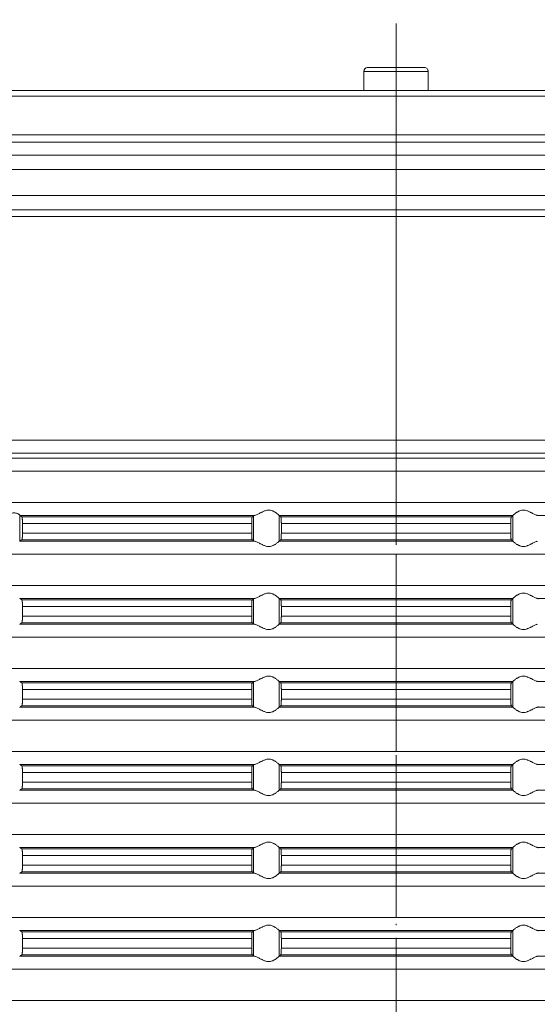
# Model space of a CAD drawing. Units: millimetres. Extents: x 2673 to 4786, y 0 to 1485.
# Drawn here: x 3958 to 3998, y 748 to 824 of the extents above; entities that cross this region are included whole.
import ezdxf

# ---------------------------------------------------------------- set-up
doc = ezdxf.new("R2010")
doc.units = ezdxf.units.MM
doc.linetypes.add('ACAD_ISO04W100', pattern=[30, 24, -3, 0, -3])
doc.linetypes.add('DOT_CENTER', pattern=[14, 12, -1, 0, -1])
for name, color, linetype, lineweight in [('вспомогательный', 140, 'Continuous', 20), ('Оси', 10, 'ACAD_ISO04W100', 13), ('Размеры', 10, 'Continuous', 13)]:
    doc.layers.add(name, color=color, linetype=linetype, lineweight=lineweight)
doc.styles.add('ГОСТ 2.304', font='isocpeui.ttf')
doc.dimstyles.new('ME10_DIM_10', dxfattribs={"dimtxt": 15, "dimasz": 10, "dimexe": 2, "dimexo": 0, "dimgap": 2, "dimtad": 4, "dimdsep": 46, "dimtxsty": 'ГОСТ 2.304', "dimcen": 0.09, "dimclrd": 1, "dimclre": 1, "dimclrt": 1, "dimadec": 0, "dimazin": 0, "dimtfac": 1, "dimtmove": 0, "dimatfit": 3, "dimfxl": 1, "dimtolj": 1, "dimtzin": 0, "dimlwd": 18, "dimarcsym": 0})

# ---------------------------------------------------------------- blocks, each defined once
blk = doc.blocks.new('HL85N-200__1', base_point=(-1294, -645.598))
at = {"layer": 'вспомогательный', "linetype": 'Continuous'}
for p, q in [((-1186.479, -417.168), (-1186.477, -417.168)), ((-1186.479, -418.656), (-1186.479, -417.168)), ((-1186.477, -418.656), (-1186.477, -417.168)), ((-1186.477, -417.168), (-1181.523, -417.168)), ((-1186.179, -416.868), (-1181.821, -416.868)), ((-1181.523, -418.656), (-1181.523, -417.168)), ((-1181.523, -417.168), (-1181.521, -417.168)), ((-1181.521, -418.656), (-1181.521, -417.168)), ((-1231.368, -418.656), (-1186.479, -418.656)), ((-1186.479, -418.656), (-1181.521, -418.656)), ((-1181.521, -418.656), (-1136.632, -418.656)), ((-1294, -419.069), (-1074, -419.069)), ((-1294, -422.071), (-1074, -422.071)), ((-1090.035, -422.631), (-1277.962, -422.631)), ((-1091, -423.63), (-1276.997, -423.63)), ((-1219.012, -424.736), (-1148.988, -424.736)), ((-1219.193, -426.735), (-1148.807, -426.735)), ((-1214.09, -427.855), (-1153.91, -427.855)), ((-1213.844, -428.355), (-1154.156, -428.355)), ((-1242.5, -445.615), (-1125.5, -445.615)), ((-1241.587, -446.611), (-1126.413, -446.611)), ((-1130.837, -446.998), (-1237.163, -446.998)), ((-1131.75, -447.994), (-1236.25, -447.994)), ((-1131.75, -450.402), (-1236.25, -450.402)), ((-1213.004, -453.416), (-1213.004, -451.381)), ((-1194.886, -451.398), (-1212.991, -451.398)), ((-1195.083, -451.519), (-1212.839, -451.519)), ((-1194.996, -453.364), (-1194.996, -451.432)), ((-1174.994, -451.398), (-1193.006, -451.398)), ((-1193.004, -453.397), (-1193.004, -451.4)), ((-1175.119, -451.519), (-1192.881, -451.519)), ((-1174.996, -453.397), (-1174.996, -451.4)), ((-1155.009, -451.398), (-1173.114, -451.398)), ((-1212.789, -452.017), (-1212.789, -452.779)), ((-1195.123, -452.017), (-1212.789, -452.017)), ((-1195.123, -452.017), (-1195.123, -452.779)), ((-1192.84, -452.017), (-1192.84, -452.779)), ((-1175.16, -452.017), (-1192.84, -452.017)), ((-1175.16, -452.017), (-1175.16, -452.779)), ((-1195.123, -452.779), (-1212.789, -452.779)), ((-1175.16, -452.779), (-1192.84, -452.779)), ((-1194.886, -453.398), (-1212.991, -453.398)), ((-1195.083, -453.277), (-1212.839, -453.277)), ((-1174.994, -453.398), (-1193.006, -453.398)), ((-1175.119, -453.277), (-1192.881, -453.277)), ((-1131.75, -454.394), (-1236.25, -454.394)), ((-1131.75, -456.802), (-1236.25, -456.802)), ((-1194.886, -457.798), (-1212.991, -457.798)), ((-1195.083, -457.919), (-1212.839, -457.919)), ((-1212.789, -458.417), (-1212.789, -459.179)), ((-1195.123, -458.417), (-1212.789, -458.417)), ((-1195.123, -458.417), (-1195.123, -459.179)), ((-1194.996, -459.764), (-1194.996, -457.832)), ((-1174.994, -457.798), (-1193.006, -457.798)), ((-1193.004, -459.797), (-1193.004, -457.8)), ((-1175.119, -457.919), (-1192.881, -457.919)), ((-1175.16, -458.417), (-1192.84, -458.417)), ((-1192.84, -458.417), (-1192.84, -459.179)), ((-1175.16, -458.417), (-1175.16, -459.179)), ((-1174.996, -459.797), (-1174.996, -457.8)), ((-1155.009, -457.798), (-1173.114, -457.798)), ((-1195.123, -459.179), (-1212.789, -459.179)), ((-1175.16, -459.179), (-1192.84, -459.179)), ((-1194.886, -459.798), (-1212.991, -459.798)), ((-1195.083, -459.677), (-1212.839, -459.677)), ((-1174.994, -459.798), (-1193.006, -459.798)), ((-1175.119, -459.677), (-1192.881, -459.677)), ((-1131.75, -460.794), (-1236.25, -460.794)), ((-1131.75, -463.202), (-1236.25, -463.202)), ((-1194.886, -464.198), (-1212.991, -464.198)), ((-1195.083, -464.319), (-1212.839, -464.319)), ((-1194.996, -466.164), (-1194.996, -464.232)), ((-1174.994, -464.198), (-1193.006, -464.198)), ((-1193.004, -466.197), (-1193.004, -464.2)), ((-1175.119, -464.319), (-1192.881, -464.319)), ((-1174.996, -466.197), (-1174.996, -464.2)), ((-1155.009, -464.198), (-1173.114, -464.198)), ((-1212.789, -464.817), (-1212.789, -465.579)), ((-1195.123, -464.817), (-1212.789, -464.817)), ((-1195.123, -464.817), (-1195.123, -465.579)), ((-1175.16, -464.817), (-1192.84, -464.817)), ((-1192.84, -464.817), (-1192.84, -465.579)), ((-1175.16, -464.817), (-1175.16, -465.579)), ((-1195.083, -466.077), (-1212.839, -466.077)), ((-1195.123, -465.579), (-1212.789, -465.579)), ((-1175.119, -466.077), (-1192.881, -466.077)), ((-1175.16, -465.579), (-1192.84, -465.579)), ((-1194.886, -466.198), (-1212.991, -466.198)), ((-1174.994, -466.198), (-1193.006, -466.198)), ((-1155.009, -466.198), (-1173.114, -466.198)), ((-1131.75, -467.194), (-1236.25, -467.194)), ((-1131.75, -469.602), (-1236.25, -469.602)), ((-1194.886, -470.598), (-1212.991, -470.598)), ((-1194.996, -472.564), (-1194.996, -470.632)), ((-1174.994, -470.598), (-1193.006, -470.598)), ((-1193.004, -472.597), (-1193.004, -470.6)), ((-1174.996, -472.597), (-1174.996, -470.6)), ((-1155.009, -470.598), (-1173.114, -470.598)), ((-1195.083, -470.719), (-1212.839, -470.719)), ((-1212.789, -471.217), (-1212.789, -471.979)), ((-1195.123, -471.217), (-1212.789, -471.217)), ((-1195.123, -471.217), (-1195.123, -471.979)), ((-1175.119, -470.719), (-1192.881, -470.719)), ((-1175.16, -471.217), (-1192.84, -471.217)), ((-1192.84, -471.217), (-1192.84, -471.979)), ((-1175.16, -471.217), (-1175.16, -471.979)), ((-1195.123, -471.979), (-1212.789, -471.979)), ((-1175.16, -471.979), (-1192.84, -471.979)), ((-1194.886, -472.598), (-1212.991, -472.598)), ((-1195.083, -472.477), (-1212.839, -472.477)), ((-1174.994, -472.598), (-1193.006, -472.598)), ((-1175.119, -472.477), (-1192.881, -472.477)), ((-1155.009, -472.598), (-1173.114, -472.598)), ((-1131.75, -473.594), (-1236.25, -473.594)), ((-1131.75, -476.002), (-1236.25, -476.002)), ((-1194.886, -476.998), (-1212.991, -476.998)), ((-1195.083, -477.119), (-1212.839, -477.119)), ((-1194.996, -478.964), (-1194.996, -477.032)), ((-1174.994, -476.998), (-1193.006, -476.998)), ((-1193.004, -478.997), (-1193.004, -477)), ((-1175.119, -477.119), (-1192.881, -477.119)), ((-1174.996, -478.997), (-1174.996, -477)), ((-1155.009, -476.998), (-1173.114, -476.998)), ((-1195.123, -477.617), (-1212.789, -477.617)), ((-1212.789, -477.617), (-1212.789, -478.379)), ((-1195.123, -477.617), (-1195.123, -478.379)), ((-1175.16, -477.617), (-1192.84, -477.617)), ((-1192.84, -477.617), (-1192.84, -478.379)), ((-1175.16, -477.617), (-1175.16, -478.379)), ((-1194.886, -478.998), (-1212.991, -478.998)), ((-1195.083, -478.877), (-1212.839, -478.877)), ((-1195.123, -478.379), (-1212.789, -478.379)), ((-1174.994, -478.998), (-1193.006, -478.998)), ((-1175.119, -478.877), (-1192.881, -478.877)), ((-1175.16, -478.379), (-1192.84, -478.379)), ((-1155.009, -478.998), (-1173.114, -478.998)), ((-1131.75, -479.994), (-1236.25, -479.994)), ((-1131.75, -482.402), (-1236.25, -482.402)), ((-1194.886, -483.398), (-1212.991, -483.398)), ((-1195.083, -483.519), (-1212.839, -483.519)), ((-1194.996, -485.364), (-1194.996, -483.432)), ((-1174.994, -483.398), (-1193.006, -483.398)), ((-1193.004, -485.397), (-1193.004, -483.4)), ((-1175.119, -483.519), (-1192.881, -483.519)), ((-1174.996, -485.397), (-1174.996, -483.4)), ((-1155.009, -483.398), (-1173.114, -483.398)), ((-1195.123, -484.017), (-1212.789, -484.017)), ((-1212.789, -484.017), (-1212.789, -484.779)), ((-1195.123, -484.017), (-1195.123, -484.779)), ((-1175.16, -484.017), (-1192.84, -484.017)), ((-1192.84, -484.017), (-1192.84, -484.779)), ((-1175.16, -484.017), (-1175.16, -484.779)), ((-1195.123, -484.779), (-1212.789, -484.779)), ((-1175.16, -484.779), (-1192.84, -484.779)), ((-1194.886, -485.398), (-1212.991, -485.398)), ((-1195.083, -485.277), (-1212.839, -485.277)), ((-1174.994, -485.398), (-1193.006, -485.398)), ((-1175.119, -485.277), (-1192.881, -485.277)), ((-1155.009, -485.398), (-1173.114, -485.398)), ((-1131.75, -486.394), (-1236.25, -486.394)), ((-1131.75, -488.802), (-1236.25, -488.802))]:
    blk.add_line(p, q, dxfattribs=at)
at = {"layer": 'вспомогательный', "linetype": 'DOT_CENTER'}
for p, q in [((-1184, -422.631), (-1184, -418.656)), ((-1184, -428.918), (-1184, -423.63)), ((-1184, -446.998), (-1184, -446.611)), ((-1184, -450.402), (-1184, -447.994)), ((-1184, -456.802), (-1184, -454.394)), ((-1184, -463.202), (-1184, -460.794)), ((-1184, -469.602), (-1184, -467.194)), ((-1184, -476.002), (-1184, -473.594)), ((-1184, -482.402), (-1184, -479.994)), ((-1184, -488.802), (-1184, -486.394))]:
    blk.add_line(p, q, dxfattribs=at)
at = {"layer": 'вспомогательный', "linetype": 'Continuous'}
for centre, start, end in [((-1186.179, -417.168), 90, 180), ((-1181.821, -417.168), 0, 90)]:
    blk.add_arc(centre, 0.3, start, end, dxfattribs=at)
for points in [[(-1186.477, -417.168), (-1186.454, -417.053), (-1186.39, -416.956), (-1186.293, -416.891), (-1186.179, -416.868)], [(-1181.523, -417.168), (-1181.546, -417.053), (-1181.61, -416.956), (-1181.707, -416.891), (-1181.821, -416.868)], [(-1213.004, -451.381), (-1213.026, -451.353), (-1213.068, -451.319), (-1213.126, -451.284), (-1213.205, -451.251), (-1213.276, -451.232), (-1213.339, -451.221), (-1213.421, -451.215), (-1213.502, -451.217), (-1213.685, -451.241), (-1213.875, -451.283), (-1214.014, -451.318), (-1214.154, -451.353), (-1214.291, -451.38), (-1214.426, -451.398)], [(-1213.004, -451.381), (-1213.001, -451.386), (-1212.997, -451.391), (-1212.994, -451.395), (-1212.991, -451.398)], [(-1212.839, -451.519), (-1212.877, -451.489), (-1212.915, -451.458), (-1212.953, -451.428), (-1212.991, -451.398)], [(-1212.789, -452.017), (-1212.79, -451.961), (-1212.791, -451.914), (-1212.792, -451.87), (-1212.794, -451.818), (-1212.798, -451.749), (-1212.802, -451.696), (-1212.806, -451.661), (-1212.812, -451.612), (-1212.821, -451.561), (-1212.83, -451.533), (-1212.839, -451.519)], [(-1195.083, -451.519), (-1195.087, -451.525), (-1195.091, -451.536), (-1195.095, -451.549), (-1195.099, -451.568), (-1195.102, -451.593), (-1195.106, -451.617), (-1195.109, -451.649), (-1195.112, -451.679), (-1195.113, -451.705), (-1195.116, -451.739), (-1195.118, -451.783), (-1195.12, -451.835), (-1195.121, -451.868), (-1195.122, -451.909), (-1195.123, -451.959), (-1195.123, -452.017)], [(-1194.996, -451.432), (-1195.018, -451.454), (-1195.04, -451.476), (-1195.061, -451.497), (-1195.083, -451.519)], [(-1194.996, -451.432), (-1194.981, -451.423), (-1194.96, -451.415), (-1194.931, -451.407), (-1194.886, -451.398)], [(-1193.006, -451.398), (-1193.035, -451.374), (-1193.086, -451.331), (-1193.158, -451.274), (-1193.244, -451.212), (-1193.318, -451.163), (-1193.383, -451.123), (-1193.469, -451.079), (-1193.548, -451.045), (-1193.683, -451.006), (-1193.813, -450.994), (-1193.951, -451.007), (-1194.093, -451.045), (-1194.188, -451.081), (-1194.284, -451.123), (-1194.374, -451.167), (-1194.462, -451.212), (-1194.585, -451.275), (-1194.701, -451.331), (-1194.801, -451.374), (-1194.886, -451.398)], [(-1193.006, -451.398), (-1193.005, -451.399), (-1193.005, -451.399), (-1193.004, -451.399), (-1193.004, -451.4)], [(-1192.881, -451.519), (-1192.912, -451.489), (-1192.942, -451.459), (-1192.973, -451.429), (-1193.004, -451.4)], [(-1192.84, -452.017), (-1192.84, -451.983), (-1192.841, -451.939), (-1192.842, -451.889), (-1192.843, -451.833), (-1192.847, -451.75), (-1192.852, -451.677), (-1192.855, -451.644), (-1192.858, -451.615), (-1192.861, -451.591), (-1192.865, -451.568), (-1192.869, -451.548), (-1192.873, -451.535), (-1192.877, -451.526), (-1192.881, -451.519)], [(-1175.16, -452.017), (-1175.16, -451.959), (-1175.159, -451.908), (-1175.158, -451.866), (-1175.157, -451.833), (-1175.153, -451.75), (-1175.148, -451.677), (-1175.145, -451.643), (-1175.14, -451.605), (-1175.135, -451.568), (-1175.131, -451.551), (-1175.127, -451.535), (-1175.123, -451.524), (-1175.119, -451.519)], [(-1175.119, -451.519), (-1175.088, -451.489), (-1175.058, -451.459), (-1175.027, -451.429), (-1174.996, -451.4)], [(-1174.994, -451.398), (-1174.995, -451.399), (-1174.995, -451.399), (-1174.996, -451.399), (-1174.996, -451.4)], [(-1174.994, -451.398), (-1174.965, -451.374), (-1174.914, -451.331), (-1174.842, -451.274), (-1174.756, -451.212), (-1174.682, -451.163), (-1174.617, -451.123), (-1174.531, -451.079), (-1174.452, -451.045), (-1174.317, -451.006), (-1174.187, -450.994), (-1174.049, -451.007), (-1173.907, -451.045), (-1173.812, -451.081), (-1173.716, -451.123), (-1173.626, -451.167), (-1173.538, -451.212), (-1173.415, -451.275), (-1173.299, -451.331), (-1173.199, -451.374), (-1173.114, -451.398)], [(-1212.839, -453.277), (-1212.835, -453.273), (-1212.83, -453.263), (-1212.826, -453.251), (-1212.821, -453.235), (-1212.817, -453.214), (-1212.813, -453.193), (-1212.809, -453.166), (-1212.806, -453.136), (-1212.803, -453.111), (-1212.8, -453.076), (-1212.797, -453.032), (-1212.794, -452.979), (-1212.792, -452.918), (-1212.79, -452.863), (-1212.79, -452.816), (-1212.789, -452.779)], [(-1195.123, -452.779), (-1195.122, -452.872), (-1195.12, -452.961), (-1195.118, -453.005), (-1195.116, -453.059), (-1195.112, -453.118), (-1195.106, -453.18), (-1195.099, -453.228), (-1195.091, -453.261), (-1195.083, -453.277)], [(-1192.881, -453.277), (-1192.877, -453.272), (-1192.873, -453.261), (-1192.869, -453.246), (-1192.865, -453.229), (-1192.86, -453.192), (-1192.855, -453.153), (-1192.852, -453.12), (-1192.847, -453.046), (-1192.843, -452.963), (-1192.841, -452.873), (-1192.84, -452.779)], [(-1175.119, -453.277), (-1175.127, -453.261), (-1175.135, -453.229), (-1175.142, -453.181), (-1175.148, -453.12), (-1175.151, -453.084), (-1175.154, -453.031), (-1175.157, -452.963), (-1175.158, -452.918), (-1175.159, -452.856), (-1175.16, -452.779)], [(-1212.991, -453.398), (-1212.994, -453.401), (-1212.997, -453.405), (-1213.001, -453.41), (-1213.004, -453.416)], [(-1212.991, -453.398), (-1212.953, -453.368), (-1212.915, -453.338), (-1212.877, -453.308), (-1212.839, -453.277)], [(-1195.083, -453.277), (-1195.061, -453.299), (-1195.04, -453.321), (-1195.018, -453.342), (-1194.996, -453.364)], [(-1194.886, -453.398), (-1194.927, -453.39), (-1194.96, -453.381), (-1194.984, -453.372), (-1194.996, -453.364)], [(-1194.886, -453.398), (-1194.801, -453.423), (-1194.701, -453.465), (-1194.585, -453.522), (-1194.462, -453.585), (-1194.374, -453.63), (-1194.284, -453.673), (-1194.188, -453.716), (-1194.093, -453.752), (-1193.951, -453.79), (-1193.813, -453.803), (-1193.683, -453.79), (-1193.548, -453.752), (-1193.469, -453.718), (-1193.383, -453.673), (-1193.318, -453.634), (-1193.244, -453.585), (-1193.158, -453.522), (-1193.086, -453.465), (-1193.035, -453.423), (-1193.006, -453.398)], [(-1193.004, -453.397), (-1193.004, -453.397), (-1193.005, -453.397), (-1193.005, -453.398), (-1193.006, -453.398)], [(-1193.004, -453.397), (-1192.973, -453.367), (-1192.942, -453.337), (-1192.912, -453.307), (-1192.881, -453.277)], [(-1174.996, -453.397), (-1175.027, -453.367), (-1175.058, -453.337), (-1175.088, -453.307), (-1175.119, -453.277)], [(-1174.996, -453.397), (-1174.996, -453.397), (-1174.995, -453.397), (-1174.995, -453.398), (-1174.994, -453.398)], [(-1173.114, -453.398), (-1173.199, -453.423), (-1173.299, -453.465), (-1173.415, -453.522), (-1173.538, -453.585), (-1173.626, -453.63), (-1173.716, -453.673), (-1173.812, -453.716), (-1173.907, -453.752), (-1174.049, -453.79), (-1174.187, -453.803), (-1174.317, -453.79), (-1174.452, -453.752), (-1174.531, -453.718), (-1174.617, -453.673), (-1174.682, -453.634), (-1174.756, -453.585), (-1174.842, -453.522), (-1174.914, -453.465), (-1174.965, -453.423), (-1174.994, -453.398)], [(-1193.006, -457.798), (-1193.035, -457.774), (-1193.086, -457.731), (-1193.158, -457.674), (-1193.244, -457.612), (-1193.318, -457.563), (-1193.383, -457.523), (-1193.469, -457.479), (-1193.548, -457.445), (-1193.683, -457.406), (-1193.813, -457.394), (-1193.951, -457.407), (-1194.093, -457.445), (-1194.188, -457.481), (-1194.284, -457.523), (-1194.374, -457.567), (-1194.462, -457.612), (-1194.585, -457.675), (-1194.701, -457.731), (-1194.801, -457.774), (-1194.886, -457.798)], [(-1174.994, -457.798), (-1174.965, -457.774), (-1174.914, -457.731), (-1174.842, -457.674), (-1174.756, -457.612), (-1174.682, -457.563), (-1174.617, -457.523), (-1174.531, -457.479), (-1174.452, -457.445), (-1174.317, -457.406), (-1174.187, -457.394), (-1174.049, -457.407), (-1173.907, -457.445), (-1173.812, -457.481), (-1173.716, -457.523), (-1173.626, -457.567), (-1173.538, -457.612), (-1173.415, -457.675), (-1173.299, -457.731), (-1173.199, -457.774), (-1173.114, -457.798)], [(-1213.004, -457.781), (-1213.001, -457.786), (-1212.997, -457.791), (-1212.994, -457.795), (-1212.991, -457.798)], [(-1212.839, -457.919), (-1212.877, -457.889), (-1212.915, -457.858), (-1212.953, -457.828), (-1212.991, -457.798)], [(-1212.789, -458.417), (-1212.79, -458.366), (-1212.791, -458.298), (-1212.794, -458.218), (-1212.798, -458.149), (-1212.802, -458.096), (-1212.806, -458.061), (-1212.812, -458.012), (-1212.821, -457.961), (-1212.83, -457.933), (-1212.839, -457.919)], [(-1195.083, -457.919), (-1195.087, -457.925), (-1195.091, -457.936), (-1195.095, -457.95), (-1195.099, -457.968), (-1195.103, -457.999), (-1195.108, -458.036), (-1195.112, -458.079), (-1195.116, -458.153), (-1195.12, -458.235), (-1195.121, -458.268), (-1195.122, -458.309), (-1195.123, -458.359), (-1195.123, -458.417)], [(-1194.996, -457.832), (-1195.018, -457.854), (-1195.04, -457.876), (-1195.061, -457.897), (-1195.083, -457.919)], [(-1194.996, -457.832), (-1194.984, -457.825), (-1194.96, -457.815), (-1194.927, -457.807), (-1194.886, -457.798)], [(-1193.006, -457.798), (-1193.005, -457.799), (-1193.005, -457.799), (-1193.004, -457.799), (-1193.004, -457.8)], [(-1192.881, -457.919), (-1192.912, -457.889), (-1192.942, -457.859), (-1192.973, -457.83), (-1193.004, -457.8)], [(-1192.84, -458.417), (-1192.84, -458.383), (-1192.841, -458.339), (-1192.842, -458.289), (-1192.843, -458.233), (-1192.845, -458.19), (-1192.848, -458.136), (-1192.852, -458.077), (-1192.855, -458.043), (-1192.86, -458.005), (-1192.865, -457.968), (-1192.869, -457.949), (-1192.873, -457.935), (-1192.877, -457.926), (-1192.881, -457.919)], [(-1175.16, -458.417), (-1175.159, -458.341), (-1175.158, -458.279), (-1175.157, -458.233), (-1175.154, -458.165), (-1175.151, -458.113), (-1175.148, -458.077), (-1175.143, -458.024), (-1175.135, -457.968), (-1175.127, -457.935), (-1175.119, -457.919)], [(-1175.119, -457.919), (-1175.088, -457.889), (-1175.058, -457.859), (-1175.027, -457.829), (-1174.996, -457.8)], [(-1174.994, -457.798), (-1174.995, -457.799), (-1174.995, -457.799), (-1174.996, -457.799), (-1174.996, -457.8)], [(-1173.004, -457.832), (-1173.019, -457.823), (-1173.04, -457.815), (-1173.076, -457.806), (-1173.114, -457.798)], [(-1212.839, -459.677), (-1212.835, -459.673), (-1212.83, -459.663), (-1212.825, -459.65), (-1212.821, -459.635), (-1212.818, -459.617), (-1212.813, -459.593), (-1212.809, -459.566), (-1212.806, -459.536), (-1212.801, -459.491), (-1212.798, -459.449), (-1212.796, -459.411), (-1212.794, -459.379), (-1212.792, -459.327), (-1212.791, -459.282), (-1212.79, -459.231), (-1212.789, -459.179)], [(-1195.123, -459.179), (-1195.122, -459.272), (-1195.12, -459.361), (-1195.119, -459.393), (-1195.117, -459.431), (-1195.115, -459.473), (-1195.112, -459.518), (-1195.106, -459.58), (-1195.099, -459.628), (-1195.095, -459.648), (-1195.091, -459.661), (-1195.087, -459.671), (-1195.083, -459.677)], [(-1192.881, -459.677), (-1192.873, -459.661), (-1192.865, -459.629), (-1192.857, -459.572), (-1192.852, -459.52), (-1192.848, -459.461), (-1192.845, -459.407), (-1192.843, -459.363), (-1192.841, -459.29), (-1192.84, -459.227), (-1192.84, -459.179)], [(-1175.119, -459.677), (-1175.127, -459.661), (-1175.135, -459.629), (-1175.138, -459.609), (-1175.142, -459.581), (-1175.145, -459.555), (-1175.148, -459.52), (-1175.152, -459.461), (-1175.155, -459.407), (-1175.157, -459.363), (-1175.158, -459.318), (-1175.159, -459.256), (-1175.16, -459.179)], [(-1212.991, -459.798), (-1212.994, -459.801), (-1212.997, -459.805), (-1213.001, -459.81), (-1213.004, -459.816)], [(-1212.991, -459.798), (-1212.953, -459.768), (-1212.915, -459.738), (-1212.877, -459.708), (-1212.839, -459.677)], [(-1195.083, -459.677), (-1195.061, -459.699), (-1195.04, -459.721), (-1195.018, -459.742), (-1194.996, -459.764)], [(-1194.886, -459.798), (-1194.931, -459.789), (-1194.96, -459.781), (-1194.983, -459.773), (-1194.996, -459.764)], [(-1194.886, -459.798), (-1194.801, -459.823), (-1194.701, -459.865), (-1194.585, -459.922), (-1194.462, -459.985), (-1194.374, -460.03), (-1194.284, -460.073), (-1194.188, -460.116), (-1194.093, -460.152), (-1193.951, -460.19), (-1193.813, -460.203), (-1193.683, -460.19), (-1193.548, -460.152), (-1193.469, -460.118), (-1193.383, -460.073), (-1193.318, -460.034), (-1193.244, -459.985), (-1193.158, -459.922), (-1193.086, -459.865), (-1193.035, -459.823), (-1193.006, -459.798)], [(-1193.004, -459.797), (-1193.004, -459.797), (-1193.005, -459.797), (-1193.005, -459.798), (-1193.006, -459.798)], [(-1193.004, -459.797), (-1192.973, -459.767), (-1192.942, -459.737), (-1192.912, -459.707), (-1192.881, -459.677)], [(-1174.996, -459.797), (-1175.027, -459.767), (-1175.058, -459.737), (-1175.088, -459.707), (-1175.119, -459.677)], [(-1174.996, -459.797), (-1174.996, -459.797), (-1174.995, -459.797), (-1174.995, -459.798), (-1174.994, -459.798)], [(-1173.114, -459.798), (-1173.199, -459.823), (-1173.299, -459.865), (-1173.415, -459.922), (-1173.538, -459.985), (-1173.626, -460.03), (-1173.716, -460.073), (-1173.812, -460.116), (-1173.907, -460.152), (-1174.049, -460.19), (-1174.187, -460.203), (-1174.317, -460.19), (-1174.452, -460.152), (-1174.531, -460.118), (-1174.617, -460.073), (-1174.682, -460.034), (-1174.756, -459.985), (-1174.842, -459.922), (-1174.914, -459.865), (-1174.965, -459.823), (-1174.994, -459.798)], [(-1193.006, -464.198), (-1193.035, -464.174), (-1193.086, -464.131), (-1193.158, -464.074), (-1193.244, -464.012), (-1193.318, -463.963), (-1193.383, -463.923), (-1193.469, -463.879), (-1193.548, -463.845), (-1193.683, -463.806), (-1193.813, -463.794), (-1193.951, -463.807), (-1194.093, -463.845), (-1194.188, -463.881), (-1194.284, -463.923), (-1194.374, -463.967), (-1194.462, -464.012), (-1194.585, -464.075), (-1194.701, -464.131), (-1194.801, -464.174), (-1194.886, -464.198)], [(-1174.994, -464.198), (-1174.965, -464.174), (-1174.914, -464.131), (-1174.842, -464.074), (-1174.756, -464.012), (-1174.682, -463.963), (-1174.617, -463.923), (-1174.531, -463.879), (-1174.452, -463.845), (-1174.317, -463.806), (-1174.187, -463.794), (-1174.049, -463.807), (-1173.907, -463.845), (-1173.812, -463.881), (-1173.716, -463.923), (-1173.626, -463.967), (-1173.538, -464.012), (-1173.415, -464.075), (-1173.299, -464.131), (-1173.199, -464.174), (-1173.114, -464.198)], [(-1213.004, -464.181), (-1213.001, -464.186), (-1212.997, -464.191), (-1212.994, -464.195), (-1212.991, -464.198)], [(-1212.839, -464.319), (-1212.877, -464.289), (-1212.915, -464.258), (-1212.953, -464.228), (-1212.991, -464.198)], [(-1212.789, -464.817), (-1212.79, -464.781), (-1212.79, -464.734), (-1212.792, -464.679), (-1212.794, -464.618), (-1212.796, -464.586), (-1212.798, -464.548), (-1212.801, -464.505), (-1212.806, -464.461), (-1212.809, -464.43), (-1212.815, -464.395), (-1212.821, -464.361), (-1212.825, -464.347), (-1212.83, -464.333), (-1212.835, -464.324), (-1212.839, -464.319)], [(-1195.083, -464.319), (-1195.091, -464.336), (-1195.099, -464.368), (-1195.106, -464.417), (-1195.112, -464.479), (-1195.116, -464.553), (-1195.12, -464.635), (-1195.122, -464.708), (-1195.123, -464.769), (-1195.123, -464.817)], [(-1194.996, -464.232), (-1195.018, -464.254), (-1195.04, -464.276), (-1195.061, -464.297), (-1195.083, -464.319)], [(-1194.996, -464.232), (-1194.981, -464.223), (-1194.96, -464.215), (-1194.927, -464.207), (-1194.886, -464.198)], [(-1193.006, -464.198), (-1193.005, -464.199), (-1193.005, -464.199), (-1193.004, -464.199), (-1193.004, -464.2)], [(-1192.881, -464.319), (-1192.912, -464.289), (-1192.942, -464.259), (-1192.973, -464.23), (-1193.004, -464.2)], [(-1192.84, -464.817), (-1192.84, -464.783), (-1192.841, -464.739), (-1192.842, -464.689), (-1192.843, -464.633), (-1192.844, -464.602), (-1192.846, -464.564), (-1192.849, -464.521), (-1192.852, -464.477), (-1192.855, -464.444), (-1192.858, -464.415), (-1192.862, -464.388), (-1192.865, -464.368), (-1192.869, -464.351), (-1192.873, -464.335), (-1192.877, -464.324), (-1192.881, -464.319)], [(-1175.16, -464.817), (-1175.16, -464.783), (-1175.159, -464.739), (-1175.158, -464.689), (-1175.157, -464.633), (-1175.154, -464.565), (-1175.151, -464.513), (-1175.148, -464.477), (-1175.145, -464.447), (-1175.142, -464.415), (-1175.139, -464.391), (-1175.135, -464.368), (-1175.131, -464.348), (-1175.127, -464.335), (-1175.123, -464.326), (-1175.119, -464.319)], [(-1175.119, -464.319), (-1175.088, -464.289), (-1175.058, -464.259), (-1175.027, -464.23), (-1174.996, -464.2)], [(-1174.994, -464.198), (-1174.995, -464.199), (-1174.995, -464.199), (-1174.996, -464.199), (-1174.996, -464.2)], [(-1212.991, -466.198), (-1212.953, -466.168), (-1212.915, -466.138), (-1212.877, -466.108), (-1212.839, -466.077)], [(-1212.839, -466.077), (-1212.834, -466.072), (-1212.83, -466.063), (-1212.825, -466.05), (-1212.821, -466.035), (-1212.815, -466.002), (-1212.809, -465.967), (-1212.806, -465.936), (-1212.802, -465.9), (-1212.798, -465.848), (-1212.794, -465.779), (-1212.792, -465.731), (-1212.791, -465.682), (-1212.79, -465.626), (-1212.789, -465.579)], [(-1195.123, -465.579), (-1195.123, -465.655), (-1195.121, -465.716), (-1195.12, -465.761), (-1195.118, -465.805), (-1195.116, -465.859), (-1195.112, -465.918), (-1195.109, -465.948), (-1195.106, -465.98), (-1195.102, -466.004), (-1195.099, -466.028), (-1195.091, -466.061), (-1195.083, -466.077)], [(-1195.083, -466.077), (-1195.061, -466.099), (-1195.04, -466.121), (-1195.018, -466.142), (-1194.996, -466.164)], [(-1193.004, -466.197), (-1192.973, -466.167), (-1192.942, -466.137), (-1192.912, -466.107), (-1192.881, -466.077)], [(-1192.881, -466.077), (-1192.877, -466.071), (-1192.873, -466.061), (-1192.869, -466.047), (-1192.865, -466.029), (-1192.861, -466.005), (-1192.858, -465.981), (-1192.855, -465.955), (-1192.852, -465.92), (-1192.849, -465.884), (-1192.846, -465.831), (-1192.843, -465.763), (-1192.842, -465.731), (-1192.841, -465.689), (-1192.84, -465.638), (-1192.84, -465.579)], [(-1175.119, -466.077), (-1175.123, -466.071), (-1175.127, -466.061), (-1175.131, -466.046), (-1175.135, -466.029), (-1175.14, -465.992), (-1175.145, -465.953), (-1175.148, -465.92), (-1175.153, -465.846), (-1175.157, -465.763), (-1175.159, -465.673), (-1175.16, -465.579)], [(-1174.996, -466.197), (-1175.027, -466.167), (-1175.058, -466.137), (-1175.088, -466.107), (-1175.119, -466.077)], [(-1212.991, -466.198), (-1212.994, -466.201), (-1212.997, -466.205), (-1213.001, -466.21), (-1213.004, -466.216)], [(-1194.886, -466.198), (-1194.931, -466.189), (-1194.96, -466.181), (-1194.984, -466.172), (-1194.996, -466.164)], [(-1194.886, -466.198), (-1194.801, -466.223), (-1194.701, -466.265), (-1194.585, -466.322), (-1194.462, -466.385), (-1194.374, -466.43), (-1194.284, -466.473), (-1194.188, -466.516), (-1194.093, -466.552), (-1193.951, -466.59), (-1193.813, -466.603), (-1193.683, -466.59), (-1193.548, -466.552), (-1193.469, -466.518), (-1193.383, -466.473), (-1193.318, -466.434), (-1193.244, -466.385), (-1193.158, -466.322), (-1193.086, -466.265), (-1193.035, -466.223), (-1193.006, -466.198)], [(-1193.004, -466.197), (-1193.004, -466.197), (-1193.005, -466.197), (-1193.005, -466.198), (-1193.006, -466.198)], [(-1174.996, -466.197), (-1174.996, -466.197), (-1174.995, -466.197), (-1174.995, -466.198), (-1174.994, -466.198)], [(-1173.114, -466.198), (-1173.199, -466.223), (-1173.299, -466.265), (-1173.415, -466.322), (-1173.538, -466.385), (-1173.626, -466.43), (-1173.716, -466.473), (-1173.812, -466.516), (-1173.907, -466.552), (-1174.049, -466.59), (-1174.187, -466.603), (-1174.317, -466.59), (-1174.452, -466.552), (-1174.531, -466.518), (-1174.617, -466.473), (-1174.682, -466.434), (-1174.756, -466.385), (-1174.842, -466.322), (-1174.914, -466.265), (-1174.965, -466.223), (-1174.994, -466.198)], [(-1173.114, -466.198), (-1173.076, -466.191), (-1173.04, -466.181), (-1173.016, -466.172), (-1173.004, -466.164)], [(-1213.004, -470.581), (-1213.001, -470.586), (-1212.997, -470.591), (-1212.994, -470.595), (-1212.991, -470.598)], [(-1212.839, -470.719), (-1212.877, -470.689), (-1212.915, -470.658), (-1212.953, -470.628), (-1212.991, -470.598)], [(-1194.996, -470.632), (-1195.018, -470.654), (-1195.04, -470.676), (-1195.061, -470.697), (-1195.083, -470.719)], [(-1194.996, -470.632), (-1194.984, -470.625), (-1194.96, -470.615), (-1194.927, -470.607), (-1194.886, -470.598)], [(-1193.006, -470.598), (-1193.035, -470.574), (-1193.086, -470.531), (-1193.158, -470.474), (-1193.244, -470.412), (-1193.318, -470.363), (-1193.383, -470.323), (-1193.469, -470.279), (-1193.548, -470.245), (-1193.683, -470.206), (-1193.813, -470.194), (-1193.951, -470.207), (-1194.093, -470.245), (-1194.188, -470.281), (-1194.284, -470.323), (-1194.374, -470.367), (-1194.462, -470.412), (-1194.585, -470.475), (-1194.701, -470.531), (-1194.801, -470.574), (-1194.886, -470.598)], [(-1193.006, -470.598), (-1193.005, -470.599), (-1193.005, -470.599), (-1193.004, -470.599), (-1193.004, -470.6)], [(-1192.881, -470.719), (-1192.912, -470.689), (-1192.942, -470.659), (-1192.973, -470.63), (-1193.004, -470.6)], [(-1175.119, -470.719), (-1175.088, -470.689), (-1175.058, -470.659), (-1175.027, -470.629), (-1174.996, -470.6)], [(-1174.994, -470.598), (-1174.995, -470.599), (-1174.995, -470.599), (-1174.996, -470.599), (-1174.996, -470.6)], [(-1174.994, -470.598), (-1174.965, -470.574), (-1174.914, -470.531), (-1174.842, -470.474), (-1174.756, -470.412), (-1174.682, -470.363), (-1174.617, -470.323), (-1174.531, -470.279), (-1174.452, -470.245), (-1174.317, -470.206), (-1174.187, -470.194), (-1174.049, -470.207), (-1173.907, -470.245), (-1173.812, -470.281), (-1173.716, -470.323), (-1173.626, -470.367), (-1173.538, -470.412), (-1173.415, -470.475), (-1173.299, -470.531), (-1173.199, -470.574), (-1173.114, -470.598)], [(-1212.789, -471.217), (-1212.79, -471.181), (-1212.79, -471.134), (-1212.792, -471.079), (-1212.794, -471.018), (-1212.797, -470.964), (-1212.8, -470.92), (-1212.803, -470.886), (-1212.806, -470.861), (-1212.813, -470.805), (-1212.821, -470.761), (-1212.826, -470.745), (-1212.83, -470.733), (-1212.835, -470.724), (-1212.839, -470.719)], [(-1195.083, -470.719), (-1195.087, -470.725), (-1195.091, -470.736), (-1195.095, -470.75), (-1195.099, -470.768), (-1195.104, -470.806), (-1195.109, -470.845), (-1195.112, -470.879), (-1195.113, -470.905), (-1195.116, -470.939), (-1195.118, -470.983), (-1195.12, -471.035), (-1195.121, -471.068), (-1195.122, -471.109), (-1195.123, -471.159), (-1195.123, -471.217)], [(-1192.84, -471.217), (-1192.84, -471.183), (-1192.841, -471.139), (-1192.842, -471.089), (-1192.843, -471.033), (-1192.845, -470.981), (-1192.848, -470.937), (-1192.85, -470.902), (-1192.852, -470.877), (-1192.858, -470.815), (-1192.865, -470.768), (-1192.869, -470.748), (-1192.873, -470.735), (-1192.877, -470.725), (-1192.881, -470.719)], [(-1175.16, -471.217), (-1175.159, -471.124), (-1175.157, -471.033), (-1175.156, -471.002), (-1175.154, -470.964), (-1175.151, -470.921), (-1175.148, -470.877), (-1175.145, -470.847), (-1175.142, -470.815), (-1175.138, -470.79), (-1175.135, -470.768), (-1175.131, -470.751), (-1175.127, -470.735), (-1175.123, -470.725), (-1175.119, -470.719)], [(-1212.839, -472.477), (-1212.835, -472.472), (-1212.83, -472.463), (-1212.826, -472.451), (-1212.821, -472.435), (-1212.817, -472.416), (-1212.813, -472.393), (-1212.809, -472.364), (-1212.806, -472.336), (-1212.803, -472.311), (-1212.8, -472.276), (-1212.797, -472.232), (-1212.794, -472.179), (-1212.792, -472.136), (-1212.791, -472.082), (-1212.79, -472.026), (-1212.789, -471.979)], [(-1195.123, -471.979), (-1195.123, -472.014), (-1195.123, -472.057), (-1195.122, -472.106), (-1195.12, -472.161), (-1195.117, -472.229), (-1195.114, -472.281), (-1195.112, -472.318), (-1195.106, -472.38), (-1195.099, -472.428), (-1195.095, -472.447), (-1195.091, -472.461), (-1195.087, -472.471), (-1195.083, -472.477)], [(-1192.881, -472.477), (-1192.877, -472.471), (-1192.873, -472.461), (-1192.869, -472.448), (-1192.865, -472.429), (-1192.86, -472.392), (-1192.855, -472.353), (-1192.852, -472.32), (-1192.847, -472.246), (-1192.843, -472.163), (-1192.842, -472.107), (-1192.841, -472.057), (-1192.84, -472.014), (-1192.84, -471.979)], [(-1175.119, -472.477), (-1175.127, -472.461), (-1175.135, -472.429), (-1175.143, -472.372), (-1175.148, -472.32), (-1175.153, -472.246), (-1175.157, -472.163), (-1175.159, -472.09), (-1175.16, -472.027), (-1175.16, -471.979)], [(-1212.991, -472.598), (-1212.994, -472.601), (-1212.997, -472.605), (-1213.001, -472.61), (-1213.004, -472.616)], [(-1212.991, -472.598), (-1212.953, -472.568), (-1212.915, -472.538), (-1212.877, -472.508), (-1212.839, -472.477)], [(-1195.083, -472.477), (-1195.061, -472.499), (-1195.04, -472.521), (-1195.018, -472.542), (-1194.996, -472.564)], [(-1194.886, -472.598), (-1194.927, -472.59), (-1194.96, -472.581), (-1194.984, -472.572), (-1194.996, -472.564)], [(-1194.886, -472.598), (-1194.801, -472.623), (-1194.701, -472.665), (-1194.585, -472.722), (-1194.462, -472.785), (-1194.374, -472.83), (-1194.284, -472.873), (-1194.188, -472.916), (-1194.093, -472.952), (-1193.951, -472.99), (-1193.813, -473.003), (-1193.683, -472.99), (-1193.548, -472.952), (-1193.469, -472.918), (-1193.383, -472.873), (-1193.318, -472.834), (-1193.244, -472.785), (-1193.158, -472.722), (-1193.086, -472.665), (-1193.035, -472.623), (-1193.006, -472.598)], [(-1193.004, -472.597), (-1193.004, -472.597), (-1193.005, -472.597), (-1193.005, -472.598), (-1193.006, -472.598)], [(-1193.004, -472.597), (-1192.973, -472.567), (-1192.942, -472.537), (-1192.912, -472.507), (-1192.881, -472.477)], [(-1174.996, -472.597), (-1175.027, -472.567), (-1175.058, -472.537), (-1175.088, -472.507), (-1175.119, -472.477)], [(-1174.996, -472.597), (-1174.996, -472.597), (-1174.995, -472.597), (-1174.995, -472.598), (-1174.994, -472.598)], [(-1173.114, -472.598), (-1173.199, -472.623), (-1173.299, -472.665), (-1173.415, -472.722), (-1173.538, -472.785), (-1173.626, -472.83), (-1173.716, -472.873), (-1173.812, -472.916), (-1173.907, -472.952), (-1174.049, -472.99), (-1174.187, -473.003), (-1174.317, -472.99), (-1174.452, -472.952), (-1174.531, -472.918), (-1174.617, -472.873), (-1174.682, -472.834), (-1174.756, -472.785), (-1174.842, -472.722), (-1174.914, -472.665), (-1174.965, -472.623), (-1174.994, -472.598)], [(-1193.006, -476.998), (-1193.035, -476.974), (-1193.086, -476.931), (-1193.158, -476.874), (-1193.244, -476.812), (-1193.318, -476.763), (-1193.383, -476.723), (-1193.469, -476.679), (-1193.548, -476.645), (-1193.683, -476.606), (-1193.813, -476.594), (-1193.951, -476.607), (-1194.093, -476.645), (-1194.188, -476.681), (-1194.284, -476.723), (-1194.374, -476.767), (-1194.462, -476.812), (-1194.585, -476.875), (-1194.701, -476.931), (-1194.801, -476.974), (-1194.886, -476.998)], [(-1174.994, -476.998), (-1174.965, -476.974), (-1174.914, -476.931), (-1174.842, -476.874), (-1174.756, -476.812), (-1174.682, -476.763), (-1174.617, -476.723), (-1174.531, -476.679), (-1174.452, -476.645), (-1174.317, -476.606), (-1174.187, -476.594), (-1174.049, -476.607), (-1173.907, -476.645), (-1173.812, -476.681), (-1173.716, -476.723), (-1173.626, -476.767), (-1173.538, -476.812), (-1173.415, -476.875), (-1173.299, -476.931), (-1173.199, -476.974), (-1173.114, -476.998)], [(-1213.004, -476.981), (-1213.001, -476.986), (-1212.997, -476.991), (-1212.994, -476.995), (-1212.991, -476.998)], [(-1212.839, -477.119), (-1212.877, -477.089), (-1212.915, -477.058), (-1212.953, -477.028), (-1212.991, -476.998)], [(-1212.789, -477.617), (-1212.79, -477.566), (-1212.791, -477.498), (-1212.794, -477.418), (-1212.796, -477.374), (-1212.8, -477.32), (-1212.806, -477.261), (-1212.813, -477.205), (-1212.821, -477.161), (-1212.83, -477.133), (-1212.839, -477.119)], [(-1195.083, -477.119), (-1195.091, -477.136), (-1195.099, -477.168), (-1195.106, -477.217), (-1195.112, -477.279), (-1195.114, -477.315), (-1195.117, -477.367), (-1195.12, -477.435), (-1195.121, -477.481), (-1195.123, -477.542), (-1195.123, -477.617)], [(-1194.996, -477.032), (-1195.018, -477.054), (-1195.04, -477.076), (-1195.061, -477.097), (-1195.083, -477.119)], [(-1194.996, -477.032), (-1194.984, -477.025), (-1194.96, -477.015), (-1194.927, -477.007), (-1194.886, -476.998)], [(-1193.006, -476.998), (-1193.005, -476.999), (-1193.005, -476.999), (-1193.004, -476.999), (-1193.004, -477)], [(-1192.881, -477.119), (-1192.912, -477.089), (-1192.942, -477.059), (-1192.973, -477.03), (-1193.004, -477)], [(-1192.84, -477.617), (-1192.841, -477.541), (-1192.842, -477.479), (-1192.843, -477.433), (-1192.847, -477.35), (-1192.852, -477.277), (-1192.858, -477.215), (-1192.865, -477.168), (-1192.873, -477.135), (-1192.881, -477.119)], [(-1175.16, -477.617), (-1175.159, -477.541), (-1175.158, -477.479), (-1175.157, -477.433), (-1175.155, -477.39), (-1175.152, -477.336), (-1175.148, -477.277), (-1175.143, -477.224), (-1175.135, -477.168), (-1175.127, -477.135), (-1175.119, -477.119)], [(-1175.119, -477.119), (-1175.088, -477.089), (-1175.058, -477.059), (-1175.027, -477.029), (-1174.996, -477)], [(-1174.994, -476.998), (-1174.995, -476.999), (-1174.995, -476.999), (-1174.996, -476.999), (-1174.996, -477)], [(-1173.004, -477.032), (-1173.019, -477.023), (-1173.04, -477.015), (-1173.069, -477.007), (-1173.114, -476.998)], [(-1212.991, -478.998), (-1212.994, -479.001), (-1212.997, -479.005), (-1213.001, -479.01), (-1213.004, -479.016)], [(-1212.991, -478.998), (-1212.953, -478.968), (-1212.915, -478.938), (-1212.877, -478.908), (-1212.839, -478.877)], [(-1212.839, -478.877), (-1212.83, -478.863), (-1212.821, -478.835), (-1212.813, -478.792), (-1212.806, -478.736), (-1212.802, -478.7), (-1212.798, -478.648), (-1212.794, -478.579), (-1212.791, -478.498), (-1212.79, -478.43), (-1212.789, -478.379)], [(-1195.123, -478.379), (-1195.123, -478.437), (-1195.122, -478.487), (-1195.121, -478.529), (-1195.12, -478.561), (-1195.118, -478.614), (-1195.116, -478.657), (-1195.113, -478.692), (-1195.112, -478.718), (-1195.109, -478.752), (-1195.104, -478.79), (-1195.099, -478.828), (-1195.095, -478.848), (-1195.091, -478.861), (-1195.087, -478.871), (-1195.083, -478.877)], [(-1195.083, -478.877), (-1195.061, -478.899), (-1195.04, -478.921), (-1195.018, -478.942), (-1194.996, -478.964)], [(-1194.886, -478.998), (-1194.931, -478.989), (-1194.96, -478.981), (-1194.981, -478.973), (-1194.996, -478.964)], [(-1194.886, -478.998), (-1194.801, -479.023), (-1194.701, -479.065), (-1194.585, -479.122), (-1194.462, -479.185), (-1194.374, -479.23), (-1194.284, -479.273), (-1194.188, -479.316), (-1194.093, -479.352), (-1193.951, -479.39), (-1193.813, -479.403), (-1193.683, -479.39), (-1193.548, -479.352), (-1193.469, -479.318), (-1193.383, -479.273), (-1193.318, -479.234), (-1193.244, -479.185), (-1193.158, -479.122), (-1193.086, -479.065), (-1193.035, -479.023), (-1193.006, -478.998)], [(-1193.004, -478.997), (-1193.004, -478.997), (-1193.005, -478.997), (-1193.005, -478.998), (-1193.006, -478.998)], [(-1193.004, -478.997), (-1192.973, -478.967), (-1192.942, -478.937), (-1192.912, -478.907), (-1192.881, -478.877)], [(-1192.881, -478.877), (-1192.873, -478.861), (-1192.865, -478.829), (-1192.858, -478.781), (-1192.852, -478.72), (-1192.847, -478.646), (-1192.843, -478.563), (-1192.841, -478.49), (-1192.84, -478.427), (-1192.84, -478.379)], [(-1175.119, -478.877), (-1175.123, -478.872), (-1175.127, -478.861), (-1175.131, -478.848), (-1175.135, -478.829), (-1175.14, -478.799), (-1175.144, -478.762), (-1175.148, -478.72), (-1175.151, -478.675), (-1175.154, -478.633), (-1175.156, -478.595), (-1175.157, -478.563), (-1175.158, -478.531), (-1175.159, -478.489), (-1175.16, -478.438), (-1175.16, -478.379)], [(-1174.996, -478.997), (-1175.027, -478.967), (-1175.058, -478.937), (-1175.088, -478.907), (-1175.119, -478.877)], [(-1174.996, -478.997), (-1174.996, -478.997), (-1174.995, -478.997), (-1174.995, -478.998), (-1174.994, -478.998)], [(-1173.114, -478.998), (-1173.199, -479.023), (-1173.299, -479.065), (-1173.415, -479.122), (-1173.538, -479.185), (-1173.626, -479.23), (-1173.716, -479.273), (-1173.812, -479.316), (-1173.907, -479.352), (-1174.049, -479.39), (-1174.187, -479.403), (-1174.317, -479.39), (-1174.452, -479.352), (-1174.531, -479.318), (-1174.617, -479.273), (-1174.682, -479.234), (-1174.756, -479.185), (-1174.842, -479.122), (-1174.914, -479.065), (-1174.965, -479.023), (-1174.994, -478.998)], [(-1173.114, -478.998), (-1173.069, -478.989), (-1173.04, -478.981), (-1173.016, -478.972), (-1173.004, -478.964)], [(-1213.004, -483.381), (-1213.001, -483.386), (-1212.997, -483.391), (-1212.994, -483.395), (-1212.991, -483.398)], [(-1212.839, -483.519), (-1212.877, -483.489), (-1212.915, -483.458), (-1212.953, -483.428), (-1212.991, -483.398)], [(-1212.789, -484.017), (-1212.79, -483.97), (-1212.791, -483.914), (-1212.792, -483.861), (-1212.794, -483.818), (-1212.796, -483.786), (-1212.798, -483.748), (-1212.801, -483.705), (-1212.806, -483.661), (-1212.809, -483.633), (-1212.813, -483.604), (-1212.817, -483.581), (-1212.821, -483.561), (-1212.826, -483.546), (-1212.83, -483.533), (-1212.835, -483.524), (-1212.839, -483.519)], [(-1195.083, -483.519), (-1195.087, -483.525), (-1195.091, -483.536), (-1195.095, -483.55), (-1195.099, -483.568), (-1195.106, -483.617), (-1195.112, -483.679), (-1195.115, -483.723), (-1195.117, -483.766), (-1195.119, -483.804), (-1195.12, -483.835), (-1195.121, -483.868), (-1195.122, -483.909), (-1195.123, -483.959), (-1195.123, -484.017)], [(-1194.996, -483.432), (-1195.018, -483.454), (-1195.04, -483.476), (-1195.061, -483.497), (-1195.083, -483.519)], [(-1194.996, -483.432), (-1194.981, -483.423), (-1194.96, -483.415), (-1194.927, -483.407), (-1194.886, -483.398)], [(-1193.006, -483.398), (-1193.035, -483.374), (-1193.086, -483.331), (-1193.158, -483.274), (-1193.244, -483.212), (-1193.318, -483.163), (-1193.383, -483.123), (-1193.469, -483.079), (-1193.548, -483.045), (-1193.683, -483.006), (-1193.813, -482.994), (-1193.951, -483.007), (-1194.093, -483.045), (-1194.188, -483.081), (-1194.284, -483.123), (-1194.374, -483.167), (-1194.462, -483.212), (-1194.585, -483.275), (-1194.701, -483.331), (-1194.801, -483.374), (-1194.886, -483.398)], [(-1193.006, -483.398), (-1193.005, -483.399), (-1193.005, -483.399), (-1193.004, -483.399), (-1193.004, -483.4)], [(-1192.881, -483.519), (-1192.912, -483.489), (-1192.942, -483.459), (-1192.973, -483.429), (-1193.004, -483.4)], [(-1192.84, -484.017), (-1192.84, -483.983), (-1192.841, -483.939), (-1192.842, -483.889), (-1192.843, -483.833), (-1192.846, -483.765), (-1192.849, -483.713), (-1192.852, -483.677), (-1192.858, -483.615), (-1192.865, -483.568), (-1192.869, -483.549), (-1192.873, -483.535), (-1192.877, -483.526), (-1192.881, -483.519)], [(-1175.16, -484.017), (-1175.16, -483.969), (-1175.159, -483.906), (-1175.157, -483.833), (-1175.155, -483.79), (-1175.152, -483.736), (-1175.148, -483.677), (-1175.142, -483.615), (-1175.135, -483.568), (-1175.127, -483.535), (-1175.119, -483.519)], [(-1175.119, -483.519), (-1175.088, -483.489), (-1175.058, -483.459), (-1175.027, -483.43), (-1174.996, -483.4)], [(-1174.994, -483.398), (-1174.995, -483.399), (-1174.995, -483.399), (-1174.996, -483.399), (-1174.996, -483.4)], [(-1174.994, -483.398), (-1174.965, -483.374), (-1174.914, -483.331), (-1174.842, -483.274), (-1174.756, -483.212), (-1174.682, -483.163), (-1174.617, -483.123), (-1174.531, -483.079), (-1174.452, -483.045), (-1174.317, -483.006), (-1174.187, -482.994), (-1174.049, -483.007), (-1173.907, -483.045), (-1173.812, -483.081), (-1173.716, -483.123), (-1173.626, -483.167), (-1173.538, -483.212), (-1173.415, -483.275), (-1173.299, -483.331), (-1173.199, -483.374), (-1173.114, -483.398)], [(-1173.004, -483.432), (-1173.019, -483.423), (-1173.04, -483.415), (-1173.069, -483.407), (-1173.114, -483.398)], [(-1212.839, -485.277), (-1212.83, -485.263), (-1212.821, -485.235), (-1212.813, -485.192), (-1212.806, -485.136), (-1212.802, -485.1), (-1212.798, -485.048), (-1212.794, -484.979), (-1212.791, -484.881), (-1212.789, -484.779)], [(-1195.123, -484.779), (-1195.123, -484.827), (-1195.122, -484.889), (-1195.12, -484.961), (-1195.118, -485.005), (-1195.116, -485.059), (-1195.112, -485.118), (-1195.107, -485.171), (-1195.099, -485.228), (-1195.091, -485.261), (-1195.083, -485.277)], [(-1192.881, -485.277), (-1192.877, -485.272), (-1192.873, -485.261), (-1192.869, -485.248), (-1192.865, -485.229), (-1192.86, -485.192), (-1192.855, -485.153), (-1192.852, -485.12), (-1192.849, -485.075), (-1192.846, -485.033), (-1192.844, -484.995), (-1192.843, -484.963), (-1192.841, -484.873), (-1192.84, -484.779)], [(-1175.119, -485.277), (-1175.123, -485.271), (-1175.127, -485.261), (-1175.131, -485.247), (-1175.135, -485.229), (-1175.142, -485.181), (-1175.148, -485.12), (-1175.153, -485.046), (-1175.157, -484.963), (-1175.158, -484.907), (-1175.159, -484.857), (-1175.16, -484.814), (-1175.16, -484.779)], [(-1212.991, -485.398), (-1212.994, -485.401), (-1212.997, -485.405), (-1213.001, -485.41), (-1213.004, -485.416)], [(-1212.991, -485.398), (-1212.953, -485.368), (-1212.915, -485.338), (-1212.877, -485.308), (-1212.839, -485.277)], [(-1195.083, -485.277), (-1195.061, -485.299), (-1195.04, -485.321), (-1195.018, -485.342), (-1194.996, -485.364)], [(-1194.886, -485.398), (-1194.927, -485.39), (-1194.96, -485.381), (-1194.981, -485.373), (-1194.996, -485.364)], [(-1194.886, -485.398), (-1194.801, -485.423), (-1194.701, -485.465), (-1194.585, -485.522), (-1194.462, -485.585), (-1194.374, -485.63), (-1194.284, -485.673), (-1194.188, -485.716), (-1194.093, -485.752), (-1193.951, -485.79), (-1193.813, -485.803), (-1193.683, -485.79), (-1193.548, -485.752), (-1193.469, -485.718), (-1193.383, -485.673), (-1193.318, -485.634), (-1193.244, -485.585), (-1193.158, -485.522), (-1193.086, -485.465), (-1193.035, -485.423), (-1193.006, -485.398)], [(-1193.004, -485.397), (-1193.004, -485.397), (-1193.005, -485.397), (-1193.005, -485.398), (-1193.006, -485.398)], [(-1193.004, -485.397), (-1192.973, -485.367), (-1192.942, -485.337), (-1192.912, -485.307), (-1192.881, -485.277)], [(-1174.996, -485.397), (-1175.027, -485.367), (-1175.058, -485.337), (-1175.088, -485.307), (-1175.119, -485.277)], [(-1174.996, -485.397), (-1174.996, -485.397), (-1174.995, -485.397), (-1174.995, -485.398), (-1174.994, -485.398)], [(-1173.114, -485.398), (-1173.199, -485.423), (-1173.299, -485.465), (-1173.415, -485.522), (-1173.538, -485.585), (-1173.626, -485.63), (-1173.716, -485.673), (-1173.812, -485.716), (-1173.907, -485.752), (-1174.049, -485.79), (-1174.187, -485.803), (-1174.317, -485.79), (-1174.452, -485.752), (-1174.531, -485.718), (-1174.617, -485.673), (-1174.682, -485.634), (-1174.756, -485.585), (-1174.842, -485.522), (-1174.914, -485.465), (-1174.965, -485.423), (-1174.994, -485.398)]]:
    blk.add_spline(points, degree=3, dxfattribs=at)
at = {"layer": 'Оси', "linetype": 'DOT_CENTER'}
for p, q in [((-1184, -413.485), (-1184, -650.534)), ((-1184, -434.218), (-1184, -445.615))]:
    blk.add_line(p, q, dxfattribs=at)
blk = doc.blocks.new('*D54')
at = {"layer": 'Defpoints', "color": 0, "transparency": 16777216}
for p in [(3879.534, 883.176), (3879.534, 818.166), (4097.034, 817.753)]:
    blk.add_point(p, dxfattribs=at)
at = {"layer": 'Размеры', "color": 1, "lineweight": -2, "transparency": 16777216}
for p, q in [((3879.534, 818.166), (3879.534, 885.176)), ((4097.034, 817.753), (4097.034, 885.176))]:
    blk.add_line(p, q, dxfattribs=at)
at = {"layer": 'Размеры', "color": 1, "lineweight": 18, "transparency": 16777216}
for p, q in [((3889.534, 883.176), (3961.501, 883.176)), ((4087.034, 883.176), (4012.683, 883.176))]:
    blk.add_line(p, q, dxfattribs=at)
at = {"layer": 'Размеры', "color": 1, "transparency": 16777216}
for points in [[(3889.534, 884.843), (3889.534, 881.51), (3879.534, 883.176)], [(4087.034, 884.843), (4087.034, 881.51), (4097.034, 883.176)]]:
    blk.add_solid(points, dxfattribs=at)
at = {"layer": 'Размеры', "color": 1, "transparency": 16777216, "insert": (3987.092, 883.176), "char_height": 15, "attachment_point": 5, "rotation": 0.00014, "style": 'ГОСТ 2.304'}
blk.add_mtext('\\A1;Ø220\\P', dxfattribs=at)
blk = doc.blocks.new('*D55')
at = {"layer": 'Defpoints', "color": 0, "transparency": 16777216}
for p in [(3931.705, 847.801), (3931.705, 818.166), (4042.479, 818.166)]:
    blk.add_point(p, dxfattribs=at)
at = {"layer": 'Размеры', "color": 1, "lineweight": -2, "transparency": 16777216}
for p, q in [((3931.705, 818.166), (3931.705, 849.801)), ((4042.479, 818.166), (4042.479, 849.801))]:
    blk.add_line(p, q, dxfattribs=at)
at = {"layer": 'Размеры', "color": 1, "lineweight": 18, "transparency": 16777216}
for p, q in [((3941.705, 847.801), (3960.038, 847.801)), ((4032.479, 847.801), (4004.992, 847.801))]:
    blk.add_line(p, q, dxfattribs=at)
at = {"layer": 'Размеры', "color": 1, "transparency": 16777216}
for points in [[(3941.705, 849.468), (3941.705, 846.135), (3931.705, 847.801)], [(4032.479, 849.468), (4032.479, 846.135), (4042.479, 847.801)]]:
    blk.add_solid(points, dxfattribs=at)
at = {"layer": 'Размеры', "color": 1, "transparency": 16777216, "insert": (3982.515, 847.801), "char_height": 15, "attachment_point": 5, "rotation": 0.00014, "style": 'ГОСТ 2.304'}
blk.add_mtext('\\A1;Ø110\\P', dxfattribs=at)

msp = doc.modelspace()

# ---------------------------------------------------------------- block references
msp.add_blockref('HL85N-200__1', (3877.034, 591.224))

# ---------------------------------------------------------------- dimensions: what is measured, and where the dimension line sits
at = {"layer": 'Размеры'}
for base, p1, p2, text, picture, middle in [((3879.534, 883.176), (4097.034, 817.753), (3879.534, 818.166), 'Ø220\\P', '*D54', (3987.092, 883.176)), ((3931.705, 847.801), (4042.479, 818.166), (3931.705, 818.166), 'Ø110\\P', '*D55', (3982.515, 847.801))]:
    dim = msp.add_linear_dim(base=base, p1=p1, p2=p2, text=text, dimstyle='ME10_DIM_10', dxfattribs=at)
    dim.commit()
    dim.dimension.update_dxf_attribs({"geometry": picture, "text_midpoint": middle, "dimtype": 160, "text_rotation": 0.00014})

doc.saveas('drawing.dxf')
